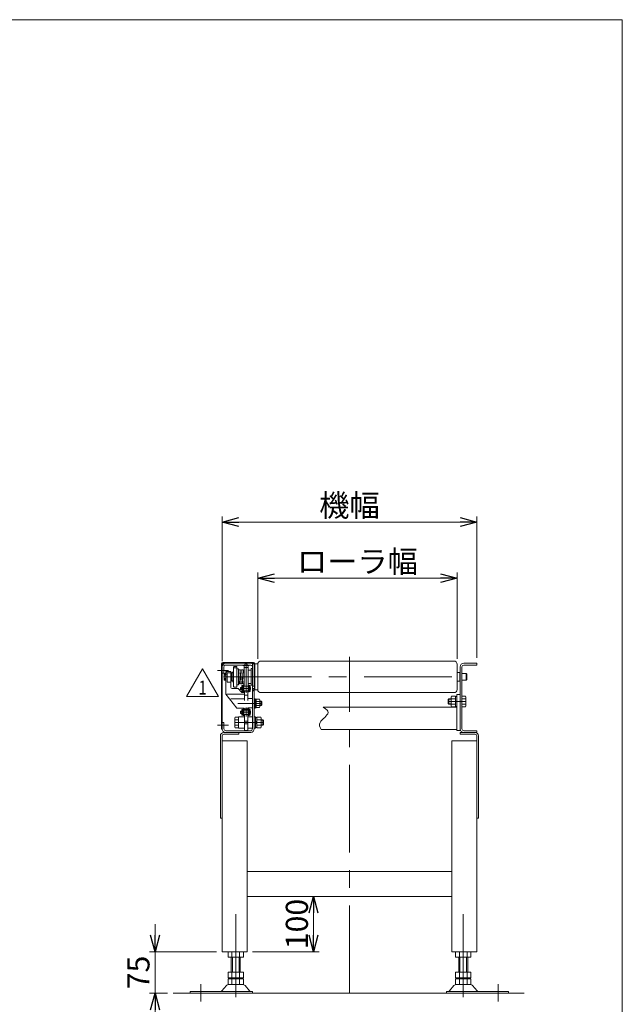
# Model space of a CAD drawing. Units: millimetres. Extents: x -1970 to 1970, y -1352 to 1351.
# Drawn here: x 882 to 1970, y -427 to 1351 of the extents above; entities that cross this region are included whole.
import ezdxf
from ezdxf.enums import TextEntityAlignment as Align

# ---------------------------------------------------------------- set-up
doc = ezdxf.new("R2010")
doc.units = ezdxf.units.MM
doc.header["$LTSCALE"] = 2.5
doc.linetypes.add('CENTERX2', pattern=[101.6, 63.5, -12.7, 12.7, -12.7])
doc.linetypes.add('PHANTOM', pattern=[63.5, 31.75, -6.35, 6.35, -6.35, 6.35, -6.35])
for name, color, linetype in [('2', 7, 'Continuous'), ('4', 7, 'Continuous'), ('ZUWAKU', 7, 'Continuous')]:
    doc.layers.add(name, color=color, linetype=linetype)
doc.styles.add('dcStyle0', font='ＭＳ Ｐゴシック', dxfattribs={"width": 0.75})
doc.styles.add('dcStyle1', font='txt.shx', dxfattribs={"bigfont": 'bigfont'})
doc.dimstyles.new('dc_Rotated', dxfattribs={"dimtxt": 40, "dimasz": 30.000019, "dimexe": 10, "dimexo": 10, "dimgap": 10, "dimtad": 3, "dimdsep": 46, "dimtxsty": 'dcStyle0', "dimblk1": 'OPEN30', "dimblk2": 'OPEN30', "dimsah": 1, "dimcen": 0.09, "dimclrd": 2, "dimclre": 2, "dimclrt": 2, "dimadec": 0, "dimazin": 2, "dimtfac": 1, "dimtdec": 4, "dimtmove": 0, "dimatfit": 3, "dimfxl": 1, "dimarcsym": 0})

# ---------------------------------------------------------------- blocks, each defined once
blk = doc.blocks.new('_OPEN30')
at = {"color": 0, "linetype": 'ByBlock', "lineweight": -2}
for p, q in [((-1, 0.267949), (0, 0)), ((0, 0), (-1, -0.267949)), ((0, 0), (-1, 0))]:
    blk.add_line(p, q, dxfattribs=at)
blk = doc.blocks.new('DA_IMAGEDIMGROUP_1')
at = {"color": 2, "linetype": 'Continuous', "lineweight": 13}
for p, q in [((1126, -282.2), (1126, -332.2)), ((1237.2, -332.2), (1116, -332.2)), ((1126, -407.2), (1126, -332.2)), ((1148.6, -407.2), (1116, -407.2)), ((1126, -457.2), (1126, -407.2))]:
    blk.add_line(p, q, dxfattribs=at)
at = {"color": 2, "xscale": 30.00002807615286, "yscale": 29.99989368223643}
for p, rotation in [((1126, -332.2), 270), ((1126, -407.2), 90)]:
    blk.add_blockref('_OPEN30', p, dxfattribs=dict(at, rotation=rotation))
at = {"color": 2, "insert": (1116, -369.7), "char_height": 40, "width": 100, "attachment_point": 8, "rotation": 90, "style": 'dcStyle0'}
blk.add_mtext('\\T1.00;75', dxfattribs=at)
blk = doc.blocks.new('*D4')
at = {"color": 2, "linetype": 'Continuous', "lineweight": 13}
for p, q in [((1311.5, 197), (1311.5, 352.6)), ((1311.5, 342.6), (1671.5, 342.6)), ((1671.5, 197), (1671.5, 352.6))]:
    blk.add_line(p, q, dxfattribs=at)
at = {"color": 2, "xscale": 30.00002807615286, "yscale": 29.99989368223643}
for p, rotation in [((1311.5, 342.6), 180), ((1671.5, 342.6), 360)]:
    blk.add_blockref('_OPEN30', p, dxfattribs=dict(at, rotation=rotation))
at = {"color": 2, "insert": (1491.5, 352.6), "char_height": 40, "width": 250, "attachment_point": 8, "style": 'dcStyle0'}
blk.add_mtext('\\T1.00;ローラ幅', dxfattribs=at)
blk = doc.blocks.new('*D5')
at = {"color": 2, "linetype": 'Continuous', "lineweight": 13}
for p, q in [((1247.2, 192.4), (1247.2, 453.9)), ((1707.2, 198.8), (1707.2, 453.9)), ((1247.2, 443.9), (1707.2, 443.9))]:
    blk.add_line(p, q, dxfattribs=at)
at = {"color": 2, "xscale": 30.00002807615286, "yscale": 29.99989368223643}
for p, rotation in [((1247.2, 443.9), 180), ((1707.2, 443.9), 360)]:
    blk.add_blockref('_OPEN30', p, dxfattribs=dict(at, rotation=rotation))
at = {"color": 2, "insert": (1477.2, 453.9), "char_height": 40, "width": 150, "attachment_point": 8, "style": 'dcStyle0'}
blk.add_mtext('\\T1.00;機幅', dxfattribs=at)
blk = doc.blocks.new('DC_GROUP_W_MCC2H_S_010_1_15')
at = {"layer": '2', "color": 2, "linetype": 'Continuous', "lineweight": 13}
for p, q in [((1183.1, 128.6), (1212, 178.6)), ((1212, 178.6), (1240.9, 128.6)), ((1240.9, 128.6), (1183.1, 128.6))]:
    blk.add_line(p, q, dxfattribs=at)
at = {"layer": '2', "color": 2, "style": 'dcStyle1', "width": 1.145455}
blk.add_text('1', height=25, dxfattribs=at).set_placement((1204.5, 132.3), (1219.5, 132.3), align=Align.FIT)
blk = doc.blocks.new('DC_GROUP_W_MCC2H_S_010_1_14')
at = {"layer": '2', "linetype": 'Continuous'}
blk.add_blockref('DC_GROUP_W_MCC2H_S_010_1_15', (0, 0), dxfattribs=at)
blk = doc.blocks.new('*D34')
at = {"color": 2, "linetype": 'Continuous', "lineweight": 13}
for p, q in [((1302.2, -232.2), (1422.2, -232.2)), ((1412.2, -332.2), (1412.2, -232.2)), ((1302.2, -332.2), (1422.2, -332.2))]:
    blk.add_line(p, q, dxfattribs=at)
at = {"color": 2, "xscale": 30.00002807615286, "yscale": 29.99989368223643}
for p, rotation in [((1412.2, -232.2), 90), ((1412.2, -332.2), 270)]:
    blk.add_blockref('_OPEN30', p, dxfattribs=dict(at, rotation=rotation))
at = {"color": 2, "insert": (1402.2, -282.2), "char_height": 40, "width": 125, "attachment_point": 8, "rotation": 90, "style": 'dcStyle0'}
blk.add_mtext('\\T1.00;100', dxfattribs=at)
blk = doc.blocks.new('DC_GROUP_W_MCC2H_S_010_1_3')
at = {"layer": 'ZUWAKU', "color": 7, "linetype": 'Continuous', "lineweight": 13}
for p, q in [((1970, 1351.3), (-1970, 1351.3)), ((1970, -1328.7), (1970, 1351.3))]:
    blk.add_line(p, q, dxfattribs=at)
blk = doc.blocks.new('DC_GROUP_W_MCC2H_S_010_1_6')
at = {"layer": '4', "color": 3, "linetype": 'Continuous', "lineweight": 13}
for p, q in [((1246, 69.5), (1246, 187.6)), ((1247.2, 69.5), (1247.2, 187.6)), ((1267.2, 190), (1248.4, 190)), ((1254.2, 188.8), (1248.4, 188.8)), ((1267.2, 188.8), (1267.2, 190)), ((1246, 69.5), (1247.2, 69.5))]:
    blk.add_line(p, q, dxfattribs=at)
for radius in [2.4, 1.2]:
    blk.add_arc((1248.4, 187.6), radius, 90, 180, dxfattribs=at)
blk = doc.blocks.new('DC_GROUP_W_MCC2H_S_010_1_7')
at = {"layer": '4', "color": 3, "linetype": 'Continuous', "lineweight": 13}
for p, q in [((1304, 190), (1267.2, 190)), ((1304, 188.8), (1298.8, 188.8)), ((1304, 188.8), (1304, 190))]:
    blk.add_line(p, q, dxfattribs=at)
for radius, start in [(2.4, 4.7802), (1.2, 9.5941)]:
    blk.add_arc((1304, 187.6), radius, start, 90, dxfattribs=at)

msp = doc.modelspace()

# ---------------------------------------------------------------- linework, layer by layer
at = {"color": 3, "linetype": 'CENTERX2', "lineweight": 13}
for p, q in [((1477.2424, -407.225), (1477.2424, 200.4348)), ((1284.8424, 184.825), (1296.0424, 184.825)), ((1290.4424, 149.0044), (1290.4424, 189.275)), ((1238.5977, 175.775), (1258.9877, 175.775)), ((1249.6123, 164.275), (1694.0027, 164.275)), ((1298.9334, 143.235), (1279.5167, 143.235)), ((1290.4424, 149.0044), (1290.4424, 135.6532)), ((1275.8424, 116.275), (1318.8424, 116.275)), ((1290.4424, 109.1846), (1290.4424, 92.6532)), ((1687.4424, 119.775), (1655.4424, 119.775)), ((1298.9334, 100.235), (1279.5167, 100.235)), ((1238.5977, 76.775), (1258.9877, 76.775)), ((1270.0424, 81.775), (1322.0424, 81.775)), ((1271.7424, -264.5688), (1271.7424, -414.524)), ((1682.7424, -414.524), (1682.7424, -264.5688)), ((1208.7424, -422.225), (1208.7424, -390.6931)), ((1745.7424, -390.6931), (1745.7424, -422.225))]:
    msp.add_line(p, q, dxfattribs=at)
at = {"color": 7, "linetype": 'Continuous', "lineweight": 13}
for p, q in [((1247.2424, 170.775), (1247.2424, 182.375)), ((1248.0998, 185.575), (1253.6424, 185.575)), ((1250.4424, 182.375), (1250.4424, 170.775)), ((1298.8424, 188.775), (1253.6424, 188.775)), ((1287.6777, 185.575), (1253.6424, 185.575)), ((1267.9424, 181.775), (1267.9424, 146.775)), ((1268.9424, 182.775), (1272.9424, 182.775)), ((1268.9424, 180.775), (1272.9424, 180.775)), ((1273.9424, 181.775), (1273.9424, 146.775)), ((1273.9424, 178.775), (1276.4424, 178.775)), ((1276.9424, 150.275), (1276.9424, 178.275)), ((1286.8424, 147.6499), (1286.8424, 180.9)), ((1294.0424, 180.85), (1286.8424, 180.85)), ((1292.4424, 187.275), (1288.4424, 187.275)), ((1298.8424, 185.575), (1293.2071, 185.575)), ((1294.0424, 147.6499), (1294.0424, 180.9)), ((1299.5424, 179.275), (1299.5424, 149.275)), ((1301.8424, 179.275), (1299.5424, 179.275)), ((1301.8424, 147.225), (1301.8424, 187.275)), ((1302.6424, 187.275), (1301.8424, 187.275)), ((1305.8424, 187.775), (1302.6424, 187.775)), ((1302.6424, 187.775), (1302.6424, 147.525)), ((1305.8424, 140.775), (1305.8424, 187.775)), ((1306.1424, 187.275), (1305.8424, 187.275)), ((1306.1424, 179.275), (1305.8424, 179.275)), ((1306.1424, 140.775), (1306.1424, 187.775)), ((1306.1424, 187.775), (1311.5424, 187.775)), ((1311.5424, 187.025), (1311.5424, 141.525)), ((1317.2924, 192.775), (1665.7924, 192.775)), ((1671.5424, 187.025), (1671.5424, 141.525)), ((1677.2424, 182.375), (1677.2424, 70.175)), ((1680.4424, 70.175), (1680.4424, 182.375)), ((1683.6424, 188.775), (1707.2424, 188.775)), ((1707.2424, 185.575), (1683.6424, 185.575)), ((1707.2424, 188.775), (1707.2424, 185.575)), ((1247.2424, 170.775), (1250.4424, 170.775)), ((1251.5424, 170.275), (1251.0424, 169.775)), ((1251.0424, 158.775), (1251.0424, 169.775)), ((1251.5424, 170.275), (1254.0424, 170.275)), ((1254.0424, 173.775), (1263.0424, 173.775)), ((1254.0424, 160.275), (1254.0424, 173.775)), ((1256.0424, 171.775), (1254.0424, 172.575)), ((1254.0424, 133.275), (1254.0424, 169.275)), ((1256.0424, 169.275), (1254.0424, 169.275)), ((1256.0424, 169.275), (1256.0424, 171.775)), ((1256.0424, 171.775), (1263.0424, 171.775)), ((1256.0424, 154.775), (1256.0424, 169.275)), ((1263.0424, 154.775), (1263.0424, 173.775)), ((1264.0424, 171.275), (1263.0424, 171.275)), ((1263.0424, 154.4374), (1263.0424, 169.275)), ((1264.0424, 160.275), (1263.0424, 160.275)), ((1264.0424, 160.275), (1263.0424, 160.275)), ((1264.0424, 160.275), (1264.0424, 171.275)), ((1264.0424, 157.275), (1264.0424, 160.275)), ((1264.4424, 171.775), (1264.9424, 172.275)), ((1264.4424, 171.775), (1264.4424, 156.775)), ((1264.9424, 172.275), (1266.9424, 172.275)), ((1266.9424, 154.275), (1266.9424, 174.275)), ((1267.9424, 174.275), (1266.9424, 174.275)), ((1276.9338, 168.9263), (1277.8404, 152.7477)), ((1276.9878, 175.8022), (1278.2878, 152.6022)), ((1280.8837, 152.7477), (1279.5837, 175.9477)), ((1280.0311, 175.8022), (1281.3311, 152.6022)), ((1283.927, 152.7477), (1282.627, 175.9477)), ((1284.3744, 152.6022), (1283.0744, 175.8022)), ((1285.6704, 175.9477), (1286.8424, 155.0314)), ((1294.0424, 176.275), (1299.5424, 176.275)), ((1671.5424, 172.275), (1676.5424, 172.275)), ((1676.5424, 172.275), (1676.5424, 156.275)), ((1688.0424, 170.275), (1680.4424, 170.275)), ((1688.0424, 170.275), (1689.0424, 169.275)), ((1689.0424, 159.275), (1689.0424, 169.275)), ((1251.0424, 158.775), (1251.5424, 158.275)), ((1254.0424, 158.275), (1251.5424, 158.275)), ((1263.0424, 154.775), (1256.0424, 154.775)), ((1263.0424, 157.275), (1264.0424, 157.275)), ((1263.0424, 145.275), (1263.0424, 154.4374)), ((1264.9424, 156.275), (1264.4424, 156.775)), ((1266.9424, 156.275), (1264.9424, 156.275)), ((1275.1225, 143.275), (1265.0424, 143.275)), ((1267.9424, 154.275), (1266.9424, 154.275)), ((1272.9424, 145.775), (1268.9424, 145.775)), ((1276.4424, 149.775), (1273.9424, 149.775)), ((1276.641, 142.5766), (1281.4438, 136.9734)), ((1286.8424, 147.7), (1294.0424, 147.7)), ((1299.5424, 152.275), (1294.0424, 152.275)), ((1299.5424, 149.275), (1301.8424, 149.275)), ((1301.8424, 147.225), (1301.8424, 143.325)), ((1301.8424, 141.275), (1301.8424, 143.325)), ((1302.0424, 70.175), (1302.0424, 143.0421)), ((1305.8424, 147.525), (1302.1424, 147.525)), ((1302.1424, 143.025), (1305.8424, 143.025)), ((1302.6424, 143.025), (1302.6424, 140.775)), ((1305.8424, 149.275), (1306.1424, 149.275)), ((1671.5424, 156.275), (1676.5424, 156.275)), ((1680.4424, 158.275), (1688.0424, 158.275)), ((1689.0424, 159.275), (1688.0424, 158.275)), ((1274.0424, 107.775), (1254.0424, 133.275)), ((1282.9623, 136.275), (1286.4424, 136.275)), ((1287.4424, 121.633), (1287.4424, 139.275)), ((1287.4424, 139.275), (1293.4424, 139.275)), ((1287.4424, 138.275), (1293.4424, 138.275)), ((1287.4424, 131.275), (1293.4424, 131.275)), ((1293.4424, 139.275), (1293.4424, 121.633)), ((1294.4424, 125.025), (1302.0424, 125.025)), ((1301.8424, 141.275), (1302.6424, 141.275)), ((1302.0424, 139.275), (1305.2424, 139.275)), ((1302.0424, 120.425), (1302.0424, 125.025)), ((1305.8424, 140.775), (1302.6424, 140.775)), ((1305.2424, 140.775), (1305.2424, 112.125)), ((1305.2424, 124.775), (1306.8424, 124.775)), ((1305.8424, 141.275), (1306.1424, 141.275)), ((1311.5424, 140.775), (1306.1424, 140.775)), ((1306.8424, 124.775), (1306.8424, 107.775)), ((1665.7924, 135.775), (1317.2924, 135.775)), ((1655.4424, 123.275), (1656.9424, 124.775)), ((1656.9424, 124.775), (1660.7424, 124.775)), ((1660.7424, 112.4138), (1660.7424, 127.1362)), ((1661.5016, 129.5899), (1668.7424, 129.5899)), ((1661.5016, 124.6825), (1668.7424, 124.6825)), ((1668.7424, 129.5899), (1668.7424, 109.96)), ((1668.7424, 128.975), (1671.2424, 128.975)), ((1671.2424, 67.275), (1671.2424, 132.275)), ((1671.2424, 132.275), (1677.2424, 132.275)), ((1680.4424, 129.5899), (1686.6832, 129.5899)), ((1686.6832, 124.6825), (1680.4424, 124.6825)), ((1687.4424, 127.1362), (1687.4424, 112.4138)), ((1286.4424, 107.775), (1274.0424, 107.775)), ((1287.4424, 105.275), (1287.4424, 106.775)), ((1293.4424, 107.025), (1293.4424, 105.275)), ((1302.0424, 108.025), (1294.4424, 108.025)), ((1302.0424, 112.125), (1302.0424, 108.025)), ((1305.2424, 112.125), (1305.2424, 70.175)), ((1306.8424, 107.775), (1305.2424, 107.775)), ((1306.8424, 123.975), (1308.8424, 123.975)), ((1308.8424, 108.575), (1306.8424, 108.575)), ((1308.8424, 123.975), (1308.8424, 108.575)), ((1308.8424, 123.7805), (1314.7618, 123.7805)), ((1314.7618, 120.0278), (1308.8424, 120.0278)), ((1314.7618, 112.5222), (1308.8424, 112.5222)), ((1314.7618, 108.7694), (1308.8424, 108.7694)), ((1315.3424, 121.9041), (1315.3424, 110.6458)), ((1315.3424, 120.275), (1317.6424, 120.275)), ((1317.6424, 112.275), (1315.3424, 112.275)), ((1317.6424, 120.275), (1318.8424, 119.075)), ((1318.8424, 113.475), (1317.6424, 112.275)), ((1318.8424, 119.075), (1318.8424, 113.475)), ((1318.8424, 113.475), (1318.8424, 119.075)), ((1671.2424, 109.275), (1429.6024, 109.275)), ((1655.4424, 116.275), (1655.4424, 123.275)), ((1656.9424, 114.775), (1655.4424, 116.275)), ((1660.7424, 114.775), (1656.9424, 114.775)), ((1661.5016, 114.8675), (1668.7424, 114.8675)), ((1668.7424, 109.96), (1661.5016, 109.96)), ((1671.2424, 110.575), (1668.7424, 110.575)), ((1686.6832, 114.8675), (1680.4424, 114.8675)), ((1686.6832, 109.96), (1680.4424, 109.96)), ((1270.0424, 74.4138), (1270.0424, 89.1362)), ((1270.8016, 91.5899), (1277.0424, 91.5899)), ((1277.0424, 71.775), (1277.0424, 91.775)), ((1277.0424, 91.775), (1287.4424, 91.775)), ((1293.4424, 105.275), (1287.4424, 105.275)), ((1293.4424, 96.275), (1287.4424, 96.275)), ((1287.4424, 96.275), (1287.4424, 67.275)), ((1293.4424, 67.275), (1293.4424, 96.275)), ((1293.4424, 91.775), (1302.0424, 91.775)), ((1305.2424, 71.275), (1305.2424, 92.275)), ((1305.2424, 92.275), (1307.2424, 92.275)), ((1307.2424, 92.275), (1307.2424, 71.275)), ((1307.2424, 90.975), (1309.7424, 90.975)), ((1309.7424, 71.96), (1309.7424, 91.5899)), ((1309.7424, 91.5899), (1316.9832, 91.5899)), ((1317.7424, 89.1362), (1317.7424, 74.4138)), ((1247.2424, 81.775), (1250.4424, 81.775)), ((1247.2424, 81.775), (1247.2424, 70.175)), ((1250.4424, 81.775), (1250.4424, 70.175)), ((1270.8016, 86.6825), (1277.0424, 86.6825)), ((1270.8016, 76.8675), (1277.0424, 76.8675)), ((1277.0424, 71.96), (1270.8016, 71.96)), ((1287.4424, 71.775), (1277.0424, 71.775)), ((1302.0424, 71.775), (1293.4424, 71.775)), ((1307.2424, 71.275), (1305.2424, 71.275)), ((1309.7424, 81.775), (1307.2424, 84.275)), ((1309.7424, 79.275), (1307.2424, 81.775)), ((1309.7424, 72.575), (1307.2424, 72.575)), ((1316.9832, 86.6825), (1309.7424, 86.6825)), ((1316.9832, 76.8675), (1309.7424, 76.8675)), ((1316.9832, 71.96), (1309.7424, 71.96)), ((1317.7424, 86.775), (1320.5424, 86.775)), ((1320.5424, 76.775), (1317.7424, 76.775)), ((1320.5424, 86.775), (1322.0424, 85.275)), ((1322.0424, 78.275), (1320.5424, 76.775)), ((1322.0424, 85.275), (1322.0424, 78.275)), ((1244.0424, -91.225), (1244.0424, 57.575)), ((1247.2424, 57.575), (1247.2424, -332.225)), ((1277.2424, 63.775), (1250.2424, 63.775)), ((1277.2424, 60.575), (1250.2424, 60.575)), ((1253.6424, 66.975), (1298.8424, 66.975)), ((1253.6424, 63.775), (1298.8424, 63.775)), ((1277.2424, 60.575), (1277.2424, 63.775)), ((1287.4424, 67.275), (1293.4424, 67.275)), ((1671.2424, 69.275), (1426.2624, 69.275)), ((1677.2424, 67.275), (1671.2424, 67.275)), ((1677.2424, 70.175), (1677.2424, 67.275)), ((1677.2424, 63.775), (1677.2424, 60.575)), ((1704.2424, 63.775), (1677.2424, 63.775)), ((1704.2424, 60.575), (1677.2424, 60.575)), ((1683.6424, 66.975), (1707.2424, 66.975)), ((1707.2424, 63.775), (1683.6424, 63.775)), ((1707.2424, 66.975), (1707.2424, 63.775)), ((1707.2424, 57.575), (1707.2424, -332.225)), ((1710.4424, 57.575), (1710.4424, -91.225)), ((1247.2424, 48.775), (1292.2424, 48.775)), ((1292.2424, 48.775), (1292.2424, -332.225)), ((1662.2424, -332.225), (1662.2424, 48.775)), ((1662.2424, 48.775), (1707.2424, 48.775)), ((1244.0424, -91.225), (1247.2424, -91.225)), ((1707.2424, -91.225), (1710.4424, -91.225)), ((1292.2424, -187.225), (1662.2424, -187.225)), ((1292.2424, -232.225), (1662.2424, -232.225)), ((1247.2424, -332.225), (1292.2424, -332.225)), ((1257.886, -332.225), (1257.886, -342.225)), ((1264.8142, -332.225), (1264.8142, -342.225)), ((1278.6706, -332.225), (1278.6706, -342.225)), ((1285.5988, -342.225), (1285.5988, -332.225)), ((1662.2424, -332.225), (1707.2424, -332.225)), ((1668.886, -332.225), (1668.886, -342.225)), ((1675.8142, -342.225), (1675.8142, -332.225)), ((1689.6706, -342.225), (1689.6706, -332.225)), ((1696.5988, -342.225), (1696.5988, -332.225)), ((1257.886, -342.225), (1285.5988, -342.225)), ((1263.7424, -342.225), (1263.7424, -369.225)), ((1279.7424, -342.225), (1279.7424, -369.225)), ((1668.886, -342.225), (1696.5988, -342.225)), ((1674.7424, -369.225), (1674.7424, -342.225)), ((1690.7424, -369.225), (1690.7424, -342.225)), ((1257.886, -369.225), (1257.886, -379.225)), ((1285.5988, -369.225), (1257.886, -369.225)), ((1264.8142, -379.225), (1264.8142, -369.225)), ((1278.6706, -379.225), (1278.6706, -369.225)), ((1285.5988, -379.225), (1285.5988, -369.225)), ((1696.5988, -369.225), (1668.886, -369.225)), ((1668.886, -369.225), (1668.886, -379.225)), ((1675.8142, -369.225), (1675.8142, -379.225)), ((1689.6706, -369.225), (1689.6706, -379.225)), ((1696.5988, -379.225), (1696.5988, -369.225)), ((1257.886, -379.225), (1285.5988, -379.225)), ((1257.886, -381.225), (1285.5988, -381.225)), ((1257.886, -391.225), (1257.886, -381.225)), ((1285.5988, -391.225), (1257.886, -391.225)), ((1263.7424, -381.225), (1263.7424, -379.225)), ((1264.8142, -391.225), (1264.8142, -381.225)), ((1278.6706, -391.225), (1278.6706, -381.225)), ((1279.7424, -381.225), (1279.7424, -379.225)), ((1285.5988, -381.225), (1285.5988, -391.225)), ((1668.886, -379.225), (1696.5988, -379.225)), ((1668.886, -381.225), (1696.5988, -381.225)), ((1668.886, -391.225), (1668.886, -381.225)), ((1696.5988, -391.225), (1668.886, -391.225)), ((1674.7424, -379.225), (1674.7424, -381.225)), ((1675.8142, -381.225), (1675.8142, -391.225)), ((1689.6706, -381.225), (1689.6706, -391.225)), ((1690.7424, -379.225), (1690.7424, -381.225)), ((1696.5988, -381.225), (1696.5988, -391.225)), ((1189.7424, -404.025), (1302.2424, -404.025)), ((1189.7424, -407.225), (1189.7424, -404.025)), ((1246.7, -402.9107), (1254.8271, -393.4537)), ((1288.6577, -393.4537), (1296.7848, -402.9107)), ((1302.2424, -404.025), (1302.2424, -407.225)), ((1652.2424, -407.225), (1652.2424, -404.025)), ((1652.2424, -404.025), (1764.7424, -404.025)), ((1657.7, -402.9107), (1665.8271, -393.4537)), ((1699.6577, -393.4537), (1707.7848, -402.9107)), ((1764.7424, -404.025), (1764.7424, -407.225))]:
    msp.add_line(p, q, dxfattribs=at)
at = {"color": 3, "linetype": 'Continuous', "lineweight": 13}
for p, q in [((1254.0424, 168.7471), (1251.0424, 168.7471)), ((1254.0424, 166.511), (1251.0424, 168.7471)), ((1251.0424, 159.8028), (1254.0424, 162.0389)), ((1251.5424, 168.7471), (1251.5424, 170.275)), ((1266.9424, 171.775), (1264.4424, 171.775)), ((1264.9424, 156.275), (1264.9424, 172.275)), ((1688.0424, 158.275), (1688.0424, 170.275)), ((1254.0424, 159.8028), (1251.0424, 159.8028)), ((1251.5424, 158.275), (1251.5424, 159.8028)), ((1264.4424, 156.775), (1266.9424, 156.775)), ((1280.4924, 141.25), (1280.4924, 145.22)), ((1280.4924, 145.22), (1282.9674, 145.22)), ((1284.4674, 148.435), (1282.9674, 148.435)), ((1282.9674, 148.435), (1282.9674, 138.035)), ((1284.4674, 138.035), (1284.4674, 148.435)), ((1286.4674, 149.235), (1284.9674, 149.235)), ((1284.9674, 149.235), (1284.9674, 137.235)), ((1286.4674, 137.235), (1286.4674, 149.235)), ((1286.4674, 147.205), (1294.4174, 147.205)), ((1294.4174, 137.235), (1294.4174, 149.235)), ((1295.9174, 149.235), (1294.4174, 149.235)), ((1295.9174, 149.235), (1295.9174, 137.235)), ((1296.4174, 148.435), (1296.4174, 138.035)), ((1297.9174, 148.435), (1296.4174, 148.435)), ((1297.9174, 148.435), (1297.9174, 138.035)), ((1297.9174, 145.22), (1298.6924, 145.22)), ((1298.6924, 145.22), (1298.6924, 141.25)), ((1286.6758, 133.275), (1255.7366, 133.275)), ((1286.2331, 124.775), (1262.7705, 124.775)), ((1282.9674, 141.25), (1280.4924, 141.25)), ((1282.9674, 138.035), (1284.4674, 138.035)), ((1284.9674, 137.235), (1286.4674, 137.235)), ((1286.4674, 139.275), (1294.4174, 139.275)), ((1294.4174, 137.235), (1295.9174, 137.235)), ((1296.4174, 138.035), (1297.9174, 138.035)), ((1298.6924, 141.25), (1297.9174, 141.25)), ((1656.9424, 114.775), (1656.9424, 124.775)), ((1315.3424, 119.5985), (1318.3189, 119.5985)), ((1318.3189, 112.9515), (1315.3424, 112.9515)), ((1317.6424, 120.275), (1317.6424, 112.275)), ((1656.1304, 123.963), (1660.7424, 123.963)), ((1660.7424, 115.587), (1656.1304, 115.587)), ((1280.4924, 102.22), (1282.9674, 102.22)), ((1280.4924, 98.25), (1280.4924, 102.22)), ((1282.9674, 98.25), (1280.4924, 98.25)), ((1282.9674, 105.435), (1282.9674, 95.035)), ((1284.4674, 105.435), (1282.9674, 105.435)), ((1282.9674, 95.035), (1284.4674, 95.035)), ((1284.4674, 95.035), (1284.4674, 105.435)), ((1284.9674, 106.235), (1284.9674, 94.235)), ((1286.4674, 106.235), (1284.9674, 106.235)), ((1284.9674, 94.235), (1286.4674, 94.235)), ((1286.4674, 94.235), (1286.4674, 106.235)), ((1286.4674, 104.205), (1294.4174, 104.205)), ((1286.4674, 96.275), (1294.4174, 96.275)), ((1293.4424, 106.275), (1287.4424, 106.275)), ((1295.9174, 106.235), (1294.4174, 106.235)), ((1294.4174, 94.235), (1294.4174, 106.235)), ((1294.4174, 94.235), (1295.9174, 94.235)), ((1295.9174, 106.235), (1295.9174, 94.235)), ((1297.9174, 105.435), (1296.4174, 105.435)), ((1296.4174, 105.435), (1296.4174, 95.035)), ((1296.4174, 95.035), (1297.9174, 95.035)), ((1297.9174, 105.435), (1297.9174, 95.035)), ((1297.9174, 102.22), (1298.6924, 102.22)), ((1298.6924, 98.25), (1297.9174, 98.25)), ((1298.6924, 102.22), (1298.6924, 98.25)), ((1287.4424, 84.0323), (1293.4424, 84.0323)), ((1287.4424, 79.5176), (1293.4424, 79.5176)), ((1317.7424, 85.963), (1321.3544, 85.963)), ((1321.3544, 77.587), (1317.7424, 77.587)), ((1320.5424, 86.775), (1320.5424, 76.775)), ((1265.7424, -369.225), (1265.7424, -342.225)), ((1277.7424, -369.225), (1277.7424, -342.225)), ((1676.7424, -342.225), (1676.7424, -369.225)), ((1688.7424, -342.225), (1688.7424, -369.225)), ((1158.5568, -407.225), (1792.7468, -407.225))]:
    msp.add_line(p, q, dxfattribs=at)
at = {"color": 91, "linetype": 'PHANTOM', "lineweight": 13}
msp.add_line((1256.0424, 169.275), (1254.0424, 169.275), dxfattribs=at)
at = {"color": 7, "linetype": 'Continuous', "lineweight": 13}
for centre, radius, start, end in [((1253.6424, 182.375), 6.4, 90, 180), ((1253.6424, 182.375), 3.2, 90, 180), ((1268.9424, 181.775), 1, 90, 180), ((1268.9424, 179.775), 1, 90, 180), ((1272.9424, 181.775), 1, 0, 90), ((1272.9424, 179.775), 1, 0, 90), ((1276.4424, 178.275), 0.5, 0, 90), ((1300.3424, 180.9), 13.5, 151.8215933, 180), ((1280.5424, 180.9), 13.5, 0, 28.1784067), ((1298.8424, 182.375), 6.4, 53.5764264, 90), ((1298.8424, 182.375), 3.2, 20.3641348, 90), ((1317.2924, 187.025), 5.75, 90, 180), ((1665.7924, 187.025), 5.75, 0, 90), ((1683.6424, 182.375), 6.4, 90, 180), ((1683.6424, 182.375), 3.2, 90, 180), ((1278.2857, 175.875), 1.3, 3.2071855, 183.2071855), ((1281.3291, 175.875), 1.3, 3.2071855, 183.2071855), ((1284.3724, 175.875), 1.3, 3.2071855, 183.2071855), ((1265.0424, 145.275), 2, 180, 270), ((1268.9424, 146.775), 1, 180, 270), ((1272.9424, 146.775), 1, 270, 0), ((1275.1225, 141.275), 2, 40.6012946, 90), ((1276.4424, 150.275), 0.5, 270, 0), ((1276.5424, 152.675), 1.3, 287.9202131, 3.2071855), ((1279.5857, 152.675), 1.3, 183.2071855, 3.2071855), ((1282.6291, 152.675), 1.3, 183.2071855, 3.2071855), ((1285.6724, 152.675), 1.3, 183.2071855, 334.1580672), ((1300.3424, 147.6499), 13.5, 180, 181.8887727), ((1280.5424, 147.6499), 13.5, 358.1112273, 0), ((1302.1424, 147.225), 0.3, 90, 180), ((1302.1424, 143.325), 0.3, 180, 270), ((1282.9623, 138.275), 2, 220.6012946, 270), ((1286.4424, 137.275), 1, 270, 0), ((1294.4424, 126.025), 1, 180, 270), ((1317.2924, 141.525), 5.75, 180, 270), ((1665.0873, 127.1362), 4.3449, 145.6157525, 214.3842475), ((1676.9832, 119.775), 16.2408, 162.4120462, 197.5879538), ((1665.7924, 141.525), 5.75, 270, 0), ((1683.0975, 127.1362), 4.3449, 325.6157525, 34.3842475), ((1671.2016, 119.775), 16.2408, 342.4120462, 17.5879538), ((1286.4424, 106.775), 1, 0, 90), ((1294.4424, 107.025), 1, 90, 180), ((1312.0198, 121.9041), 3.3226, 325.6157525, 34.3842475), ((1302.923, 116.275), 12.4194, 342.4120462, 17.5879538), ((1312.0198, 110.6458), 3.3226, 325.6157525, 34.3842475), ((1665.0873, 112.4138), 4.3449, 145.6157525, 214.3842475), ((1683.0975, 112.4138), 4.3449, 325.6157525, 34.3842475), ((1274.3873, 89.1362), 4.3449, 145.6157525, 214.3842475), ((1313.3975, 89.1362), 4.3449, 325.6157525, 34.3842475), ((1286.2832, 81.775), 16.2408, 162.4120462, 197.5879538), ((1274.3873, 74.4138), 4.3449, 145.6157525, 214.3842475), ((1301.5016, 81.775), 16.2408, 342.4120462, 17.5879538), ((1313.3975, 74.4138), 4.3449, 325.6157525, 34.3842475), ((1250.2424, 57.575), 6.2, 90, 180), ((1253.6424, 70.175), 6.4, 180, 270), ((1250.2424, 57.575), 3, 90, 180), ((1253.6424, 70.175), 3.2, 180, 270), ((1298.8424, 70.175), 3.2, 270, 0), ((1298.8424, 70.175), 6.4, 270, 0), ((1683.6424, 70.175), 6.4, 180, 270), ((1683.6424, 70.175), 3.2, 180, 270), ((1704.2424, 57.575), 6.2, 0, 90), ((1704.2424, 57.575), 3, 0, 90), ((1259.681, -397.625), 6.4, 90, 139.3250604), ((1283.8038, -397.625), 6.4, 40.6749396, 90), ((1670.681, -397.625), 6.4, 90, 139.3250604), ((1694.8038, -397.625), 6.4, 40.6749396, 90), ((1244.2731, -400.825), 3.2, 270, 319.3250604), ((1299.2117, -400.825), 3.2, 220.6749396, 270), ((1655.2731, -400.825), 3.2, 270, 319.3250604), ((1710.2117, -400.825), 3.2, 220.6749396, 270)]:
    msp.add_arc(centre, radius, start, end, dxfattribs=at)
at = {"color": 3, "linetype": 'Continuous', "lineweight": 13}
msp.add_open_spline([(1429.6024, 109.275), (1457.0247, 95.3395), (1410.9563, 88.1354), (1426.2624, 69.275)], degree=3, dxfattribs=at)

# ---------------------------------------------------------------- block references
at = {"linetype": 'Continuous'}
for name in ['DC_GROUP_W_MCC2H_S_010_1_14', 'DA_IMAGEDIMGROUP_1']:
    msp.add_blockref(name, (0, 0), dxfattribs=at)
at = {"layer": '4', "linetype": 'Continuous'}
for name in ['DC_GROUP_W_MCC2H_S_010_1_6', 'DC_GROUP_W_MCC2H_S_010_1_7']:
    msp.add_blockref(name, (0, 0), dxfattribs=at)
at = {"layer": 'ZUWAKU', "linetype": 'Continuous'}
msp.add_blockref('DC_GROUP_W_MCC2H_S_010_1_3', (0, 0), dxfattribs=at)

# ---------------------------------------------------------------- dimensions: what is measured, and where the dimension line sits
at = {"linetype": 'Continuous', "lineweight": 13}
for base, p1, p2, text, picture, middle in [((1707.2424, 443.8667), (1247.2424, 182.375), (1707.2424, 188.775), '機幅', '*D5', (1477.2424, 443.8667)), ((1671.5424, 342.6357), (1311.5424, 187.025), (1671.5424, 187.025), 'ローラ幅', '*D4', (1491.5424, 342.6357))]:
    dim = msp.add_linear_dim(base=base, p1=p1, p2=p2, text=text, dimstyle='dc_Rotated', override={"dimtxt": 40, "dimasz": 30.000019, "dimexe": 10, "dimexo": 10, "dimgap": 10, "dimtad": 3, "dimtih": 0, "dimtoh": 0, "dimdec": 2, "dimzin": 8, "dimtxsty": 'dcStyle0', "dimblk1": 'OPEN30', "dimblk2": 'OPEN30', "dimsah": 1, "dimclrd": 2, "dimclre": 2, "dimclrt": 2, "dimazin": 2, "dimtofl": 1, "dimtolj": 0, "dimtzin": 8, "dimarcsym": 1}, dxfattribs=at)
    dim.commit()
    dim.dimension.update_dxf_attribs({"geometry": picture, "text_midpoint": middle, "dimtype": 160})
dim = msp.add_linear_dim(base=(1412.2424, -232.225), p1=(1292.2424, -332.225), p2=(1292.2424, -232.225), angle=90, dimstyle='dc_Rotated', override={"dimtxt": 40, "dimasz": 30.000019, "dimexe": 10, "dimexo": 10, "dimgap": 10, "dimtad": 3, "dimtih": 0, "dimtoh": 0, "dimdec": 2, "dimzin": 8, "dimtxsty": 'dcStyle0', "dimblk1": 'OPEN30', "dimblk2": 'OPEN30', "dimsah": 1, "dimclrd": 2, "dimclre": 2, "dimclrt": 2, "dimazin": 2, "dimtofl": 1, "dimtolj": 0, "dimtzin": 8, "dimarcsym": 1}, dxfattribs=at)
dim.commit()
dim.dimension.update_dxf_attribs({"geometry": '*D34', "text_midpoint": (1412.2424, -282.225), "dimtype": 160})

doc.saveas('drawing.dxf')
